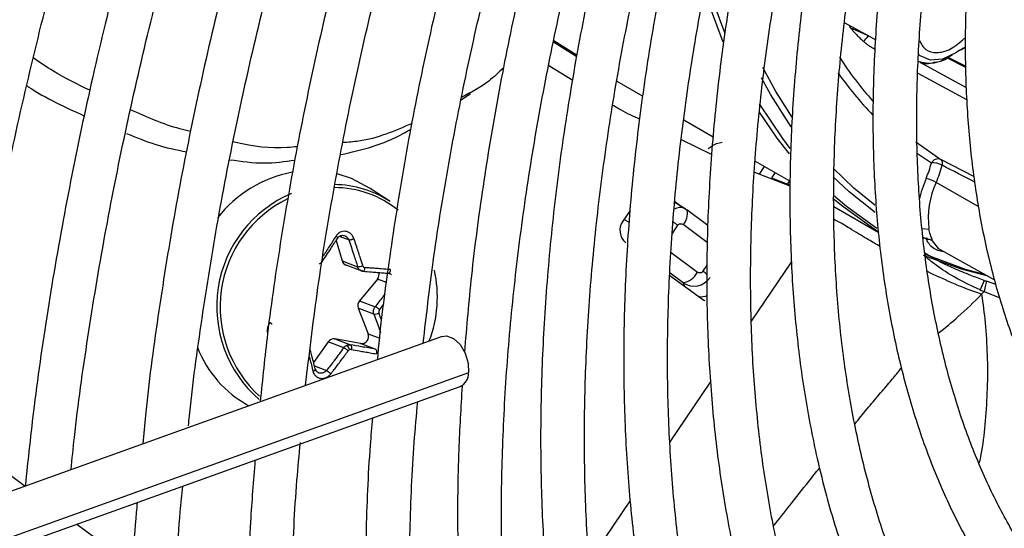
# Model space of a CAD drawing. Units: millimetres. Extents: x 5 to 414, y 3 to 291.
# Drawn here: x 220 to 222, y 59 to 60 of the extents above; entities that cross this region are included whole.
import ezdxf

# ---------------------------------------------------------------- set-up
doc = ezdxf.new("R2010")
doc.units = ezdxf.units.MM

msp = doc.modelspace()

# ---------------------------------------------------------------- linework, layer by layer
at = {"color": 7, "linetype": 'Continuous', "lineweight": 25}
for p, q in [((221.3323, 59.8171), (221.3719, 59.7951)), ((221.3625, 59.8002), (221.34, 59.8102)), ((220.9898, 59.7735), (220.9599, 59.7921)), ((220.9604, 59.7944), (220.9901, 59.7756)), ((221.4625, 59.7725), (221.4868, 59.7603)), ((221.4654, 59.7735), (221.4702, 59.7762)), ((220.9541, 59.7624), (220.9846, 59.7437)), ((221.0411, 59.7424), (221.0743, 59.7232)), ((220.8421, 59.7186), (220.8541, 59.7265)), ((221.1267, 59.693), (221.1643, 59.6713)), ((221.1234, 59.6678), (221.1614, 59.6491)), ((221.4233, 59.665), (221.455, 59.6425)), ((221.2179, 59.6404), (221.2625, 59.6146)), ((221.217, 59.6261), (221.2623, 59.6089)), ((221.2623, 59.6094), (221.2389, 59.6186)), ((220.7511, 59.5886), (220.7256, 59.6055)), ((221.1247, 59.5815), (221.1153, 59.5884)), ((221.0579, 59.577), (221.0487, 59.5634)), ((221.1284, 59.5793), (221.1152, 59.5873)), ((221.131, 59.5773), (221.1267, 59.58)), ((221.1574, 59.558), (221.1303, 59.578)), ((221.3184, 59.5823), (221.3757, 59.5492)), ((220.6821, 59.5387), (220.6898, 59.5129)), ((221.4505, 59.5294), (221.5238, 59.4887)), ((220.6898, 59.5129), (220.7097, 59.5054)), ((220.6946, 59.5076), (220.715, 59.4999)), ((220.735, 59.4895), (220.7121, 59.4618)), ((220.7494, 59.497), (220.7508, 59.4966)), ((221.1089, 59.4943), (221.1492, 59.4646)), ((221.5104, 59.4877), (221.5054, 59.4758)), ((221.5119, 59.4801), (221.5104, 59.4735)), ((221.5134, 59.4869), (221.5119, 59.4801)), ((221.5254, 59.4825), (221.5134, 59.4869)), ((221.1468, 59.467), (221.1461, 59.4669)), ((221.5104, 59.4735), (221.5304, 59.4658)), ((220.7105, 59.4523), (220.7231, 59.4197)), ((220.7304, 59.4448), (220.7105, 59.4523)), ((220.7121, 59.4618), (220.732, 59.4543)), ((220.8176, 59.4164), (219.6111, 58.983)), ((220.7135, 59.4072), (220.6806, 59.4131)), ((220.6806, 59.4131), (220.7005, 59.4056)), ((220.6722, 59.4094), (220.6534, 59.3829)), ((220.6921, 59.4019), (220.6722, 59.4094)), ((220.7323, 59.4001), (220.7135, 59.4072)), ((219.601, 58.9072), (220.8406, 59.3524))]:
    msp.add_line(p, q, dxfattribs=at)
at = {"color": 8, "linetype": 'Continuous', "lineweight": 25}
for p, q in [((221.3636, 59.7997), (221.3625, 59.8002)), ((221.4879, 59.734), (221.4289, 59.7663)), ((221.4868, 59.7615), (221.4637, 59.7731)), ((221.4259, 59.7528), (221.4886, 59.7186)), ((221.4238, 59.651), (221.4431, 59.6379)), ((221.4972, 59.6206), (221.455, 59.6425)), ((221.2234, 59.6237), (221.2299, 59.6334)), ((221.2432, 59.6257), (221.2387, 59.619)), ((221.2588, 59.6102), (221.262, 59.6149)), ((221.5036, 59.5819), (221.4492, 59.6131)), ((221.0504, 59.5659), (221.0566, 59.5625)), ((221.1187, 59.5583), (221.1116, 59.5478)), ((221.1566, 59.5365), (221.1259, 59.5591)), ((221.4312, 59.5542), (221.44, 59.5532)), ((220.6985, 59.5396), (220.6864, 59.5441)), ((221.4524, 59.5284), (221.4446, 59.5384)), ((221.1104, 59.5234), (221.144, 59.4986)), ((221.4338, 59.5219), (221.4876, 59.502)), ((221.1511, 59.4994), (221.1565, 59.5074)), ((221.2133, 59.4357), (221.2641, 59.511)), ((220.7465, 59.4852), (220.735, 59.4895)), ((221.1256, 59.4848), (221.1091, 59.497)), ((221.1256, 59.4848), (221.1275, 59.4806)), ((220.7376, 59.4504), (220.7432, 59.4574)), ((220.7231, 59.4197), (220.738, 59.4142)), ((220.6545, 59.3787), (220.6701, 59.3729)), ((220.8515, 59.3699), (219.6028, 58.9214)), ((221.109, 59.2815), (221.1607, 59.3579)), ((220.244, 59.2553), (220.2848, 59.2251)), ((221.0056, 59.1285), (221.0584, 59.2066)), ((220.3508, 59.1765), (220.4228, 59.1234))]:
    msp.add_line(p, q, dxfattribs=at)
at = {"color": 8, "linetype": 'Continuous', "lineweight": 25, "flags": 128}
for points in [[(221.1548, 59.8751), (221.1651, 59.8414), (221.1785, 59.8045)], [(221.34, 59.8102), (221.339, 59.8123), (221.3383, 59.8138)], [(221.2649, 59.6964), (221.2444, 59.7292), (221.2278, 59.7598)], [(221.2639, 59.6843), (221.2378, 59.7252), (221.226, 59.7466)], [(221.223, 59.7137), (221.2527, 59.669), (221.2623, 59.6566)], [(221.3706, 59.5839), (221.3439, 59.6058), (221.3176, 59.6311)], [(221.371, 59.5745), (221.3379, 59.6012), (221.3177, 59.6202)], [(221.3181, 59.597), (221.3345, 59.5829), (221.3731, 59.5548)]]:
    msp.add_lwpolyline(points, dxfattribs=at)
at = {"color": 7, "linetype": 'Continuous', "lineweight": 25, "flags": 128}
for points in [[(221.1769, 59.7924), (221.1581, 59.8425), (221.1518, 59.8624)], [(221.4742, 59.7787), (221.4573, 59.7706), (221.4417, 59.7692), (221.4289, 59.7747), (221.4262, 59.7773)], [(221.2616, 59.6497), (221.246, 59.6697), (221.2233, 59.7028)], [(220.7256, 59.6055), (220.702, 59.6181), (220.6834, 59.6242)], [(221.3746, 59.5501), (221.328, 59.5834), (221.3169, 59.5926)], [(221.1303, 59.578), (221.1309, 59.5774), (221.131, 59.5773)], [(221.5154, 59.4934), (221.4814, 59.5022), (221.433, 59.5197)], [(220.7165, 59.4997), (220.7169, 59.4996), (220.7174, 59.4998), (220.7178, 59.5002), (220.7182, 59.5007), (220.7186, 59.5014), (220.7189, 59.5023), (220.7191, 59.5032), (220.7192, 59.5042)], [(221.4876, 59.502), (221.4877, 59.5019), (221.5117, 59.4954)], [(221.1492, 59.4646), (221.1523, 59.4628), (221.1533, 59.4624)], [(220.8176, 59.4164), (220.8235, 59.4171), (220.8323, 59.4138), (220.8406, 59.406), (220.8471, 59.3949), (220.851, 59.3822), (220.8515, 59.3699)]]:
    msp.add_lwpolyline(points, dxfattribs=at)
at = {"color": 7, "linetype": 'Continuous', "lineweight": 25}
for centre, radius, start, end in [((221.2317, 59.913), 0.1727, 316.127, 319.2214), ((221.5336, 59.6897), 0.107, 116.0417, 123.7331), ((221.5208, 59.7017), 0.0901, 112.2257, 120.155), ((221.7164, 60.0259), 0.4655, 212.9187, 221.5914), ((221.4516, 59.6337), 0.00946, 68.6064, 153.8354), ((221.4503, 59.6375), 0.00695, 338.8354, 46.4672), ((220.6546, 59.4724), 0.1563, 100.523, 142.3946), ((221.3076, 59.6736), 0.1401, 336.7172, 345.2529), ((221.4452, 59.6142), 0.0238, 60.8766, 95.0251), ((221.3062, 59.6746), 0.1557, 336.7172, 345.2529), ((221.4252, 59.5712), 0.0483, 60.1658, 76.6566), ((221.5465, 59.5674), 0.1075, 154.8532, 187.3261), ((220.6794, 59.4809), 0.1294, 56.3399, 89.6014), ((220.6868, 59.4544), 0.1572, 113.1606, 229.1267), ((220.6876, 59.4539), 0.1537, 116.0565, 227.8619), ((221.0651, 59.5517), 0.0202, 144.3835, 231.1001), ((221.4388, 59.53), 0.0102, 54.9436, 100.09), ((220.6975, 59.515), 0.00798, 195.6147, 248.983), ((220.71, 59.5199), 0.0145, 268.614, 295.1702), ((220.6536, 59.4666), 0.158, 339.2148, 12.5573), ((220.7276, 59.4957), 0.00963, 320.4022, 14.0012), ((221.1218, 59.509), 0.0245, 278.8, 334.8243), ((220.7195, 59.4557), 0.00957, 140.2978, 200.3914), ((220.7246, 59.4375), 0.0184, 44.7394, 66.1442), ((220.7318, 59.4546), 0.00982, 261.9111, 301.4908), ((220.6793, 59.4046), 0.00856, 81.2082, 146.1706), ((220.7146, 59.4163), 0.00921, 263.4776, 21.8471), ((220.6379, 59.4534), 0.1424, 200.9434, 241.9081), ((220.6895, 59.3971), 0.0102, 13.0917, 51.1642), ((220.7011, 59.3956), 0.00421, 114.0742, 144.3939), ((220.8331, 59.3692), 0.0184, 294.2441, 2.1117)]:
    msp.add_arc(centre, radius, start, end, dxfattribs=at)
at = {"color": 8, "linetype": 'Continuous', "lineweight": 25}
for centre, radius, start, end in [((221.4408, 59.8081), 0.0425, 249.9723, 305.3537), ((221.6991, 60.0185), 0.4598, 215.2598, 223.9872), ((221.5755, 59.558), 0.1516, 156.6376, 167.5749), ((220.6807, 59.4795), 0.1269, 50.5482, 90.3966), ((221.1095, 59.5736), 0.0218, 318.4665, 9.6554), ((221.0083, 59.4083), 0.1863, 53.6327, 55.8027), ((221.0876, 59.4124), 0.1078, 50.1616, 53.8492)]:
    msp.add_arc(centre, radius, start, end, dxfattribs=at)
for centre, major_axis, ratio, start_param, end_param in [((221.4124, 59.6575), (1.4286, -0.7376), 0.00022, 1.51069, 1.539854), ((221.1157, 59.5577), (0.0124, 0.0217), 0.67059, 0.095337, 0.773713)]:
    msp.add_ellipse(centre, major_axis=major_axis, ratio=ratio, start_param=start_param, end_param=end_param, dxfattribs=at)
at = {"color": 7, "linetype": 'Continuous', "lineweight": 25}
for centre, major_axis, ratio, start_param, end_param in [((221.1157, 59.5577), (0.0124, 0.0217), 0.67059, 6.164451, 6.378522), ((220.7197, 59.5082), (0.00084, 0.00396), 0.90026, 2.124852, 3.255989), ((221.1393, 59.5055), (0.0233, -0.0096), 0.985823, 4.520208, 6.081504), ((221.1448, 59.4934), (-0.0184, 0.0207), 0.892106, 2.403512, 2.834306), ((220.7403, 59.4479), (0.00133, 0.00379), 0.891586, 1.194349, 2.325486), ((220.7005, 59.3958), (0.00174, 0.00363), 0.897929, 0.240466, 0.80629)]:
    msp.add_ellipse(centre, major_axis=major_axis, ratio=ratio, start_param=start_param, end_param=end_param, dxfattribs=at)
for points, knots in [([(220.2973, 60.767), (220.2792, 60.7248), (220.2403, 60.6339), (220.1852, 60.4937), (220.1311, 60.3468), (220.081, 60.1998), (220.035, 60.0529), (219.9932, 59.9064), (219.9555, 59.7605), (219.9221, 59.6154), (219.8929, 59.4713), (219.8683, 59.3286), (219.8483, 59.1923), (219.8388, 59.1046), (219.8344, 59.0632)], [0, 0, 0, 0, 0.073797, 0.158822, 0.243849, 0.32888, 0.413916, 0.498956, 0.584002, 0.669053, 0.75411, 0.839174, 0.924244, 1, 1, 1, 1]), ([(219.8931, 59.0843), (219.894, 59.0943), (219.8994, 59.1499), (219.9136, 59.253), (219.9357, 59.3936), (219.9626, 59.5357), (219.9937, 59.679), (220.029, 59.8233), (220.0686, 59.9683), (220.1123, 60.1139), (220.1601, 60.2597), (220.2118, 60.4056), (220.2678, 60.5513), (220.3138, 60.6652), (220.3425, 60.7303), (220.3499, 60.7472)], [0, 0, 0, 0, 0.018824, 0.10524, 0.191662, 0.278089, 0.364523, 0.450962, 0.537407, 0.623857, 0.710312, 0.796772, 0.883235, 0.969703, 1, 1, 1, 1]), ([(220.4193, 60.7255), (220.4031, 60.6878), (220.3667, 60.6026), (220.3146, 60.4692), (220.2621, 60.3259), (220.2137, 60.1825), (220.1694, 60.0393), (220.1292, 59.8965), (220.0932, 59.7543), (220.0615, 59.613), (220.034, 59.4727), (220.0111, 59.3339), (219.9946, 59.2152), (219.9874, 59.1437), (219.9848, 59.1173)], [0, 0, 0, 0, 0.069903, 0.157738, 0.245578, 0.333422, 0.42127, 0.509125, 0.596985, 0.684851, 0.772724, 0.860604, 0.948492, 1, 1, 1, 1]), ([(220.043, 59.1382), (220.0475, 59.1774), (220.0571, 59.2615), (220.0771, 59.3926), (220.1019, 59.5307), (220.1312, 59.6702), (220.1647, 59.8106), (220.2025, 59.9519), (220.2443, 60.0937), (220.2903, 60.2358), (220.3403, 60.3781), (220.3944, 60.5202), (220.4388, 60.6305), (220.4663, 60.6931), (220.4731, 60.7087)], [0, 0, 0, 0, 0.077998, 0.167203, 0.256414, 0.345632, 0.434857, 0.524087, 0.613324, 0.702566, 0.791814, 0.881066, 0.970322, 1, 1, 1, 1]), ([(220.5414, 60.6845), (220.5262, 60.6487), (220.4914, 60.5666), (220.4414, 60.4377), (220.3908, 60.2981), (220.3443, 60.1584), (220.3019, 60.019), (220.2636, 59.88), (220.2296, 59.7417), (220.1998, 59.6043), (220.1743, 59.468), (220.1536, 59.3333), (220.1404, 59.2343), (220.1356, 59.1808), (220.1348, 59.1711)], [0, 0, 0, 0, 0.070412, 0.161329, 0.25225, 0.343175, 0.434106, 0.525044, 0.615988, 0.706939, 0.797898, 0.888865, 0.979841, 1, 1, 1, 1]), ([(220.1934, 59.1922), (220.1961, 59.2172), (220.2033, 59.2858), (220.22, 59.3998), (220.2431, 59.5339), (220.2707, 59.6695), (220.3026, 59.806), (220.3387, 59.9435), (220.3789, 60.0815), (220.4233, 60.2198), (220.4716, 60.3583), (220.5241, 60.4967), (220.5658, 60.6007), (220.5911, 60.6584), (220.5963, 60.6702)], [0, 0, 0, 0, 0.05304, 0.145309, 0.237585, 0.329868, 0.422158, 0.514456, 0.60676, 0.699071, 0.791387, 0.883709, 0.976035, 1, 1, 1, 1]), ([(220.6652, 60.6473), (220.6494, 60.6098), (220.6147, 60.5273), (220.5656, 60.3992), (220.5172, 60.2634), (220.4729, 60.1276), (220.4327, 59.9921), (220.3966, 59.8571), (220.3648, 59.7228), (220.3373, 59.5895), (220.3143, 59.4575), (220.2965, 59.3358), (220.2884, 59.259), (220.2848, 59.225)], [0, 0, 0, 0, 0.078373, 0.17246, 0.266552, 0.36065, 0.454755, 0.548866, 0.642985, 0.737113, 0.831249, 0.925395, 1, 1, 1, 1]), ([(220.3435, 59.2461), (220.3448, 59.2597), (220.3503, 59.3155), (220.3645, 59.4153), (220.386, 59.5454), (220.4122, 59.6769), (220.4425, 59.8095), (220.4772, 59.943), (220.516, 60.0772), (220.5589, 60.2117), (220.6057, 60.3463), (220.6568, 60.4808), (220.6949, 60.576), (220.7169, 60.6262), (220.7194, 60.6318)], [0, 0, 0, 0, 0.030838, 0.126505, 0.22218, 0.317863, 0.413555, 0.509255, 0.604962, 0.700676, 0.796397, 0.892124, 0.987856, 1, 1, 1, 1]), ([(220.7891, 60.6109), (220.7718, 60.5691), (220.7363, 60.4836), (220.6875, 60.3538), (220.6415, 60.2219), (220.5997, 60.0901), (220.562, 59.9586), (220.5285, 59.8277), (220.4993, 59.6977), (220.4743, 59.5687), (220.454, 59.4412), (220.441, 59.3446), (220.4361, 59.2911), (220.435, 59.279)], [0, 0, 0, 0, 0.09313, 0.190684, 0.288244, 0.385811, 0.483386, 0.580968, 0.67856, 0.776162, 0.873773, 0.971395, 1, 1, 1, 1]), ([(220.4935, 59.3021), (220.4939, 59.3063), (220.4982, 59.3514), (220.5104, 59.439), (220.5305, 59.565), (220.5554, 59.6925), (220.5845, 59.8211), (220.6179, 59.9507), (220.6554, 60.0808), (220.697, 60.2114), (220.7428, 60.342), (220.7912, 60.4703), (220.8264, 60.5547), (220.8436, 60.5958)], [0, 0, 0, 0, 0.01027, 0.109724, 0.209188, 0.308661, 0.408143, 0.507634, 0.607134, 0.706643, 0.806158, 0.905681, 1, 1, 1, 1]), ([(220.9122, 60.5716), (220.9101, 60.5666), (220.8896, 60.5194), (220.8544, 60.4293), (220.8071, 60.3016), (220.7641, 60.1737), (220.7251, 60.046), (220.6902, 59.9188), (220.6596, 59.7923), (220.6333, 59.6667), (220.6115, 59.5424), (220.5951, 59.4309), (220.5881, 59.3618), (220.5851, 59.3329)], [0, 0, 0, 0, 0.011923, 0.113576, 0.215235, 0.316901, 0.418575, 0.520258, 0.621951, 0.723654, 0.825369, 0.927096, 1, 1, 1, 1]), ([(220.6432, 59.3538), (220.6478, 59.3928), (220.6572, 59.4718), (220.6767, 59.5929), (220.7004, 59.7163), (220.7285, 59.8409), (220.7608, 59.9663), (220.7973, 60.0924), (220.8379, 60.2189), (220.8826, 60.3454), (220.9252, 60.4575), (220.9545, 60.5271), (220.9661, 60.5547)], [0, 0, 0, 0, 0.101254, 0.205016, 0.30879, 0.412574, 0.516368, 0.620173, 0.723987, 0.827809, 0.931639, 1, 1, 1, 1]), ([(221.0358, 60.533), (221.0296, 60.5185), (221.0061, 60.4631), (220.9692, 60.3662), (220.9251, 60.2426), (220.8852, 60.1189), (220.8494, 59.9956), (220.8178, 59.8729), (220.7905, 59.751), (220.7674, 59.6301), (220.7492, 59.5108), (220.7385, 59.4296), (220.7351, 59.3889), (220.7349, 59.3867)], [0, 0, 0, 0, 0.037516, 0.14376, 0.250012, 0.356273, 0.462543, 0.568824, 0.675117, 0.781423, 0.887743, 0.994076, 1, 1, 1, 1]), ([(220.7935, 59.4078), (220.7975, 59.4422), (220.8059, 59.5153), (220.8242, 59.629), (220.8471, 59.7483), (220.8745, 59.8687), (220.906, 59.99), (220.9417, 60.112), (220.9814, 60.2342), (221.0254, 60.3565), (221.0614, 60.4506), (221.0841, 60.5037), (221.0894, 60.5162)], [0, 0, 0, 0, 0.0969805, 0.2056162, 0.3142642, 0.4229246, 0.5315972, 0.6402812, 0.748976, 0.8576804, 0.9663932, 1, 1, 1, 1]), ([(221.1227, 60.5058), (221.1129, 60.4821), (221.0869, 60.4189), (221.0489, 60.3156), (221.0084, 60.1963), (220.9721, 60.0771), (220.94, 59.9584), (220.9121, 59.8404), (220.8885, 59.7235), (220.8693, 59.6078), (220.8548, 59.4985), (220.8489, 59.4287), (220.8462, 59.3963)], [0, 0, 0, 0, 0.0631054, 0.1686936, 0.2742905, 0.3798976, 0.4855163, 0.5911478, 0.6967932, 0.8024534, 0.908129, 1, 1, 1, 1]), ([(221.2415, 58.1356), (221.2349, 58.1421), (221.2105, 58.1662), (221.1719, 58.2133), (221.1258, 58.2766), (221.0839, 58.345), (221.0459, 58.4179), (221.0119, 58.4952), (220.9821, 58.5768), (220.9564, 58.6624), (220.9351, 58.7518), (220.918, 58.8449), (220.9053, 58.9414), (220.897, 59.041), (220.8931, 59.1437), (220.8936, 59.2491), (220.8985, 59.3569), (220.9079, 59.4669), (220.9217, 59.5789), (220.9398, 59.6926), (220.9623, 59.8077), (220.9891, 59.9239), (221.0201, 60.041), (221.0552, 60.1586), (221.0945, 60.2765), (221.1348, 60.3875), (221.1638, 60.4588), (221.1769, 60.4909)], [0, 0, 0, 0, 0.015238, 0.056889, 0.098479, 0.140005, 0.181471, 0.222883, 0.264252, 0.305584, 0.34689, 0.388177, 0.429452, 0.470719, 0.511983, 0.553247, 0.594512, 0.63578, 0.677052, 0.718329, 0.759611, 0.800899, 0.842192, 0.883489, 0.924791, 0.966097, 1, 1, 1, 1]), ([(221.1971, 60.4844), (221.1834, 60.4497), (221.1547, 60.3768), (221.1158, 60.2654), (221.0793, 60.1506), (221.0471, 60.0362), (221.0191, 59.9224), (220.9953, 59.8096), (220.976, 59.698), (220.961, 59.5878), (220.9505, 59.4794), (220.9445, 59.3731), (220.9429, 59.269), (220.9459, 59.1675), (220.9534, 59.0689), (220.9655, 58.9733), (220.9819, 58.881), (221.0029, 58.7923), (221.0282, 58.7074), (221.0579, 58.6265), (221.0918, 58.5498), (221.1299, 58.4776), (221.172, 58.41), (221.2181, 58.3473), (221.2681, 58.2895), (221.3216, 58.2368), (221.3787, 58.1894), (221.4392, 58.1475), (221.5013, 58.1113), (221.5447, 58.092), (221.5657, 58.0827)], [0, 0, 0, 0, 0.032735, 0.06871, 0.10469, 0.140673, 0.176662, 0.212656, 0.248655, 0.28466, 0.320671, 0.356688, 0.39271, 0.428737, 0.464767, 0.500797, 0.536824, 0.572843, 0.608848, 0.644833, 0.68079, 0.71671, 0.752585, 0.788407, 0.824173, 0.859883, 0.89554, 0.931156, 0.966745, 1, 1, 1, 1]), ([(221.3007, 58.3393), (221.2936, 58.3469), (221.2698, 58.3721), (221.2333, 58.4205), (221.1911, 58.4839), (221.1531, 58.5523), (221.1191, 58.6251), (221.0892, 58.7022), (221.0634, 58.7834), (221.0419, 58.8685), (221.0247, 58.9572), (221.0119, 59.0494), (221.0034, 59.1449), (220.9993, 59.2433), (220.9996, 59.3445), (221.0044, 59.4482), (221.0136, 59.554), (221.0272, 59.6618), (221.0451, 59.7713), (221.0674, 59.8821), (221.094, 59.994), (221.1248, 60.1067), (221.1596, 60.2199), (221.1988, 60.3333), (221.2304, 60.4186), (221.2501, 60.4658), (221.2541, 60.4754)], [0, 0, 0, 0, 0.0189806, 0.0633929, 0.107729, 0.1519905, 0.1961841, 0.2403203, 0.2844104, 0.3284655, 0.3724957, 0.4165094, 0.4605135, 0.5045132, 0.548512, 0.5925122, 0.6365162, 0.6805252, 0.7245401, 0.7685612, 0.8125886, 0.8566221, 0.9006612, 0.9447055, 0.9887544, 1, 1, 1, 1]), ([(221.2759, 60.4719), (221.2702, 60.4577), (221.2497, 60.4069), (221.2184, 60.3191), (221.1823, 60.209), (221.1505, 60.0991), (221.1229, 59.9899), (221.0996, 59.8815), (221.0806, 59.7743), (221.0661, 59.6685), (221.0559, 59.5645), (221.0503, 59.4625), (221.0492, 59.3629), (221.0526, 59.2658), (221.0605, 59.1716), (221.0729, 59.0805), (221.0898, 58.9927), (221.1112, 58.9086), (221.1369, 58.8284), (221.1669, 58.7522), (221.2012, 58.6804), (221.2396, 58.613), (221.2821, 58.5505), (221.3284, 58.4928), (221.3784, 58.4402), (221.432, 58.3928), (221.489, 58.3507), (221.5495, 58.3145), (221.5926, 58.2918), (221.6162, 58.2828), (221.6178, 58.2822)], [0, 0, 0, 0, 0.0147314, 0.0525938, 0.0904603, 0.1283318, 0.1662088, 0.204092, 0.2419818, 0.2798786, 0.3177826, 0.3556935, 0.3936109, 0.4315336, 0.4694597, 0.5073856, 0.5453066, 0.5832167, 0.6211085, 0.658973, 0.6968, 0.7345789, 0.7723, 0.8099559, 0.8475437, 0.8850666, 0.9225347, 0.9599648, 0.9973785, 1, 1, 1, 1]), ([(221.3816, 58.5189), (221.3666, 58.5362), (221.3362, 58.5712), (221.2952, 58.6302), (221.2574, 58.694), (221.2237, 58.7625), (221.194, 58.8352), (221.1685, 58.9121), (221.1472, 58.993), (221.1302, 59.0775), (221.1176, 59.1656), (221.1093, 59.2569), (221.1054, 59.3512), (221.1059, 59.4482), (221.1109, 59.5477), (221.1202, 59.6494), (221.134, 59.7529), (221.1521, 59.8581), (221.1746, 59.9646), (221.2013, 60.0721), (221.2321, 60.1803), (221.2672, 60.2888), (221.3006, 60.3832), (221.3239, 60.4411), (221.3326, 60.4629)], [0, 0, 0, 0, 0.045515, 0.092181, 0.138756, 0.185247, 0.231664, 0.278023, 0.324337, 0.37062, 0.416881, 0.46313, 0.509374, 0.555617, 0.601861, 0.64811, 0.694365, 0.740627, 0.786896, 0.833173, 0.879457, 0.925748, 0.972045, 1, 1, 1, 1]), ([(221.3542, 60.4595), (221.3413, 60.4255), (221.3152, 60.3564), (221.2809, 60.2521), (221.25, 60.1471), (221.2234, 60.0426), (221.2011, 59.939), (221.1831, 59.8366), (221.1695, 59.7357), (221.1604, 59.6365), (221.1558, 59.5394), (221.1557, 59.4446), (221.1602, 59.3525), (221.1691, 59.2633), (221.1826, 59.1774), (221.2005, 59.0948), (221.2229, 59.016), (221.2496, 58.9412), (221.2806, 58.8706), (221.3158, 58.8045), (221.3551, 58.743), (221.3982, 58.6864), (221.4452, 58.6347), (221.4958, 58.5884), (221.5498, 58.5471), (221.6073, 58.512), (221.6475, 58.4902), (221.6693, 58.4818), (221.6699, 58.4816)], [0, 0, 0, 0, 0.038912, 0.078992, 0.119078, 0.159171, 0.199271, 0.239379, 0.279496, 0.319622, 0.359756, 0.399897, 0.440045, 0.480196, 0.520345, 0.560486, 0.60061, 0.640708, 0.680766, 0.720771, 0.760712, 0.800576, 0.840358, 0.88006, 0.919692, 0.959274, 0.998832, 1, 1, 1, 1]), ([(221.464, 58.6987), (221.4549, 58.7087), (221.4306, 58.735), (221.3955, 58.7833), (221.3583, 58.8428), (221.3253, 58.9071), (221.2963, 58.9757), (221.2714, 59.0486), (221.2508, 59.1253), (221.2344, 59.2058), (221.2223, 59.2898), (221.2146, 59.3771), (221.2114, 59.4673), (221.2125, 59.5602), (221.218, 59.6555), (221.228, 59.753), (221.2423, 59.8523), (221.261, 59.9531), (221.284, 60.0551), (221.3112, 60.158), (221.3426, 60.2615), (221.3756, 60.3591), (221.4, 60.422), (221.411, 60.4505)], [0, 0, 0, 0, 0.0300926, 0.0794447, 0.1286851, 0.1778191, 0.2268605, 0.2758269, 0.3247366, 0.3736061, 0.4224495, 0.471278, 0.5201, 0.568921, 0.6177445, 0.6665739, 0.7154111, 0.764257, 0.8131119, 0.8619757, 0.9108479, 0.9597276, 1, 1, 1, 1]), ([(221.4333, 60.4469), (221.4249, 60.4246), (221.4038, 60.369), (221.3746, 60.2799), (221.3454, 60.18), (221.3204, 60.0807), (221.2998, 59.9823), (221.2835, 59.885), (221.2717, 59.7894), (221.2643, 59.6955), (221.2614, 59.6039), (221.2631, 59.5147), (221.2693, 59.4282), (221.28, 59.3448), (221.2952, 59.2648), (221.3149, 59.1883), (221.3389, 59.1158), (221.3673, 59.0473), (221.3999, 58.9833), (221.4366, 58.9239), (221.4773, 58.8693), (221.5218, 58.8197), (221.5699, 58.7753), (221.6215, 58.7364), (221.6721, 58.7047), (221.7068, 58.6887), (221.7221, 58.6816)], [0, 0, 0, 0, 0.028567, 0.071299, 0.114037, 0.156784, 0.19954, 0.242306, 0.285083, 0.327871, 0.370669, 0.413476, 0.45629, 0.499105, 0.541914, 0.584707, 0.627473, 0.670195, 0.712858, 0.755443, 0.797937, 0.84033, 0.882623, 0.92483, 0.966975, 1, 1, 1, 1]), ([(221.561, 58.8622), (221.5511, 58.8722), (221.5267, 58.8973), (221.4917, 58.9431), (221.4557, 58.9986), (221.4237, 59.059), (221.3958, 59.1237), (221.3721, 59.1926), (221.3525, 59.2654), (221.3372, 59.342), (221.3262, 59.4221), (221.3196, 59.5054), (221.3174, 59.5916), (221.3196, 59.6804), (221.3262, 59.7716), (221.3372, 59.8648), (221.3526, 59.9598), (221.3723, 60.0561), (221.3962, 60.1534), (221.4244, 60.2515), (221.4552, 60.3465), (221.4786, 60.4086), (221.4896, 60.438)], [0, 0, 0, 0, 0.034648, 0.086262, 0.13774, 0.189085, 0.240314, 0.291449, 0.342513, 0.393529, 0.444513, 0.49548, 0.546441, 0.597401, 0.648365, 0.699337, 0.75032, 0.801312, 0.852316, 0.903331, 0.954355, 1, 1, 1, 1]), ([(221.5124, 60.4343), (221.5065, 60.4186), (221.4888, 60.3713), (221.4636, 60.2923), (221.4368, 60.1979), (221.4143, 60.1041), (221.3961, 60.0113), (221.3824, 59.9199), (221.3731, 59.8301), (221.3682, 59.7423), (221.368, 59.6568), (221.3722, 59.5739), (221.381, 59.494), (221.3943, 59.4173), (221.4121, 59.3442), (221.4343, 59.2748), (221.4609, 59.2096), (221.4917, 59.1488), (221.5266, 59.0926), (221.5654, 59.0413), (221.6081, 58.995), (221.6543, 58.9538), (221.7041, 58.9184), (221.7442, 58.8943), (221.7686, 58.8838), (221.7743, 58.8814)], [0, 0, 0, 0, 0.022971, 0.068945, 0.114928, 0.160921, 0.206927, 0.252946, 0.298979, 0.345026, 0.391085, 0.437154, 0.483229, 0.529299, 0.575353, 0.621375, 0.667345, 0.713242, 0.759041, 0.804724, 0.850279, 0.89571, 0.941036, 0.986294, 1, 1, 1, 1]), ([(221.6385, 59.0464), (221.633, 59.0518), (221.6134, 59.071), (221.5836, 59.1094), (221.5492, 59.1612), (221.5189, 59.2179), (221.4926, 59.2789), (221.4704, 59.3441), (221.4525, 59.4133), (221.4388, 59.4861), (221.4294, 59.5624), (221.4244, 59.6418), (221.4238, 59.7241), (221.4277, 59.8089), (221.4359, 59.8959), (221.4485, 59.9848), (221.4654, 60.0752), (221.4866, 60.1668), (221.5121, 60.2592), (221.5392, 60.3456), (221.5597, 60.401), (221.5687, 60.4254)], [0, 0, 0, 0, 0.021935, 0.077574, 0.13304, 0.188333, 0.243476, 0.298498, 0.353432, 0.408305, 0.463142, 0.517961, 0.572774, 0.627588, 0.68241, 0.737243, 0.792089, 0.84695, 0.901824, 0.95671, 1, 1, 1, 1]), ([(221.6055, 60.4203), (221.5997, 60.4041), (221.5831, 60.3583), (221.5602, 60.2828), (221.5367, 60.1943), (221.5176, 60.1066), (221.5029, 60.02), (221.4926, 59.935), (221.4869, 59.8519), (221.4856, 59.771), (221.4889, 59.6926), (221.4968, 59.6171), (221.5091, 59.5449), (221.526, 59.4761), (221.5473, 59.4112), (221.573, 59.3505), (221.6029, 59.2942), (221.6369, 59.2426), (221.6748, 59.1959), (221.7164, 59.1543), (221.7617, 59.1182), (221.8012, 59.092), (221.8267, 59.08), (221.8349, 59.0761)], [0, 0, 0, 0, 0.02737, 0.077444, 0.127531, 0.177633, 0.227753, 0.27789, 0.328045, 0.378218, 0.428406, 0.478602, 0.528794, 0.578965, 0.629094, 0.679153, 0.72911, 0.778934, 0.8286, 0.878099, 0.927443, 0.97667, 1, 1, 1, 1]), ([(221.34, 59.8102), (221.3416, 59.8083), (221.3443, 59.8053), (221.3483, 59.8009), (221.3521, 59.7971), (221.3548, 59.7946), (221.3562, 59.7934)], [0, 0, 0, 0, 0.324324, 0.541495, 0.76679, 1, 1, 1, 1]), ([(221.3716, 59.7824), (221.3699, 59.7835), (221.367, 59.7851), (221.3628, 59.788), (221.3594, 59.7906), (221.3573, 59.7924), (221.3562, 59.7934)], [0, 0, 0, 0, 0.349242, 0.572749, 0.789541, 1, 1, 1, 1]), ([(220.3674, 59.7309), (220.3518, 59.7384), (220.3275, 59.75), (220.3038, 59.7663), (220.2953, 59.7721)], [0, 0, 0, 0, 0.642585, 1, 1, 1, 1]), ([(221.4289, 59.7663), (221.4316, 59.7655), (221.4373, 59.764), (221.4435, 59.7657), (221.4467, 59.7666)], [0, 0, 0, 0, 0.475558, 1, 1, 1, 1]), ([(221.4467, 59.7666), (221.4488, 59.7668), (221.4552, 59.7677), (221.4617, 59.7716), (221.466, 59.7743)], [0, 0, 0, 0, 0.321233, 1, 1, 1, 1]), ([(220.8964, 59.7595), (220.8901, 59.7536), (220.873, 59.7376), (220.8545, 59.728), (220.8428, 59.722)], [0, 0, 0, 0, 0.369957, 1, 1, 1, 1]), ([(220.287, 59.7366), (220.2876, 59.7362), (220.3114, 59.7204), (220.3357, 59.7094), (220.3594, 59.6986)], [0, 0, 0, 0, 0.025116, 1, 1, 1, 1]), ([(220.4962, 59.6782), (220.4916, 59.6793), (220.4659, 59.6852), (220.4404, 59.6965), (220.4195, 59.7058)], [0, 0, 0, 0, 0.178505, 1, 1, 1, 1]), ([(221.0361, 59.712), (221.0392, 59.71), (221.0501, 59.7031), (221.0619, 59.6978), (221.0703, 59.694)], [0, 0, 0, 0, 0.287139, 1, 1, 1, 1]), ([(220.6881, 59.6486), (220.7152, 59.6548), (220.7459, 59.6618), (220.7746, 59.6795), (220.778, 59.6816)], [0, 0, 0, 0, 0.883424, 1, 1, 1, 1]), ([(220.7793, 59.6884), (220.7569, 59.6788), (220.7281, 59.6663), (220.6978, 59.6644), (220.691, 59.6639)], [0, 0, 0, 0, 0.77593, 1, 1, 1, 1]), ([(220.4143, 59.6758), (220.4268, 59.6706), (220.4523, 59.66), (220.478, 59.6547), (220.4912, 59.6521)], [0, 0, 0, 0, 0.487006, 1, 1, 1, 1]), ([(220.6326, 59.6587), (220.6284, 59.6583), (220.6026, 59.6556), (220.575, 59.6589), (220.5518, 59.6646), (220.5507, 59.6649)], [0, 0, 0, 0, 0.155404, 0.960581, 1, 1, 1, 1]), ([(220.5463, 59.6421), (220.561, 59.64), (220.5891, 59.636), (220.6166, 59.6398), (220.6296, 59.6417)], [0, 0, 0, 0, 0.525543, 1, 1, 1, 1]), ([(220.705, 59.5414), (220.705, 59.5414), (220.705, 59.5414), (220.705, 59.5414), (220.7049, 59.5414), (220.7049, 59.5415), (220.7048, 59.5418), (220.7043, 59.543), (220.7032, 59.5452), (220.7008, 59.5478), (220.6977, 59.5498), (220.6943, 59.5507), (220.6908, 59.5507), (220.6874, 59.5496), (220.6843, 59.5475), (220.6828, 59.5455), (220.6821, 59.5445)], [0, 0, 0, 0, 0.0000226, 0.0001845, 0.0006199, 0.0022432, 0.0085003, 0.0330528, 0.1300672, 0.254274, 0.3839266, 0.5009397, 0.6218188, 0.7475091, 0.8742007, 1, 1, 1, 1]), ([(221.1187, 59.5583), (221.119, 59.5587), (221.1196, 59.5594), (221.121, 59.5601), (221.1226, 59.5603), (221.1243, 59.5601), (221.1253, 59.5594), (221.1259, 59.5591)], [0, 0, 0, 0, 0.173051, 0.3508101, 0.5359521, 0.7643727, 1, 1, 1, 1]), ([(221.4446, 59.5384), (221.4436, 59.5409), (221.4418, 59.5453), (221.4405, 59.5511), (221.4399, 59.5537)], [0, 0, 0, 0, 0.563948, 1, 1, 1, 1]), ([(220.6642, 59.5116), (220.668, 59.5172), (220.6747, 59.5271), (220.6811, 59.5371), (220.6839, 59.5415)], [0, 0, 0, 0, 0.560156, 1, 1, 1, 1]), ([(220.6839, 59.5415), (220.6841, 59.5415), (220.6845, 59.5416), (220.6845, 59.5419), (220.6844, 59.5423), (220.684, 59.5428), (220.6833, 59.5435), (220.6826, 59.5441), (220.6821, 59.5445)], [0, 0, 0, 0, 0.238104, 0.367489, 0.5, 0.632511, 0.761896, 1, 1, 1, 1]), ([(220.6839, 59.5415), (220.6844, 59.5422), (220.6853, 59.5435), (220.6872, 59.5448), (220.6893, 59.5455), (220.6916, 59.5455), (220.6938, 59.5449), (220.6951, 59.544), (220.6957, 59.5435)], [0, 0, 0, 0, 0.1785396, 0.3345027, 0.5040345, 0.6672506, 0.8305333, 1, 1, 1, 1]), ([(220.6985, 59.5396), (220.6987, 59.5396), (220.6992, 59.5396), (220.7002, 59.5398), (220.7011, 59.54), (220.7021, 59.5403), (220.7031, 59.5407), (220.7041, 59.541), (220.7047, 59.5413), (220.705, 59.5414)], [0, 0, 0, 0, 0.234141, 0.362257, 0.494205, 0.626926, 0.75725, 0.882336, 1, 1, 1, 1]), ([(220.6985, 59.5396), (220.7006, 59.5332), (220.7045, 59.5218), (220.7081, 59.5104), (220.7097, 59.5054)], [0, 0, 0, 0, 0.559817, 1, 1, 1, 1]), ([(220.7162, 59.5068), (220.7151, 59.5103), (220.7132, 59.5163), (220.7104, 59.525), (220.7078, 59.533), (220.7059, 59.5385), (220.705, 59.5414)], [0, 0, 0, 0, 0.307839, 0.521231, 0.75111, 1, 1, 1, 1]), ([(221.437, 59.5401), (221.437, 59.5402), (221.4369, 59.5404), (221.4369, 59.5408), (221.437, 59.5413), (221.4373, 59.5417), (221.4375, 59.5419)], [0, 0, 0, 0, 0.249768, 0.398886, 0.722154, 1, 1, 1, 1]), ([(221.5104, 59.4877), (221.5046, 59.4899), (221.4904, 59.4953), (221.4673, 59.505), (221.4491, 59.5138), (221.4376, 59.5209), (221.4346, 59.5228)], [0, 0, 0, 0, 0.175636, 0.430742, 0.85317, 1, 1, 1, 1]), ([(221.5054, 59.4758), (221.4954, 59.4804), (221.4736, 59.4905), (221.4506, 59.5058), (221.4395, 59.5147), (221.4357, 59.5177)], [0, 0, 0, 0, 0.355228, 0.778378, 1, 1, 1, 1]), ([(220.6642, 59.5116), (220.6637, 59.5109), (220.6626, 59.5096), (220.6612, 59.5088), (220.6605, 59.5085)], [0, 0, 0, 0, 0.506755, 1, 1, 1, 1]), ([(220.7165, 59.4997), (220.7157, 59.4998), (220.7142, 59.5001), (220.7129, 59.501), (220.7123, 59.5014)], [0, 0, 0, 0, 0.500026, 1, 1, 1, 1]), ([(220.7133, 59.5007), (220.7139, 59.5004), (220.7151, 59.4998), (220.7163, 59.4997), (220.717, 59.4996)], [0, 0, 0, 0, 0.499517, 1, 1, 1, 1]), ([(220.7165, 59.4997), (220.7202, 59.4994), (220.7263, 59.4988), (220.7348, 59.4981), (220.7418, 59.4976), (220.7464, 59.4972), (220.7488, 59.497)], [0, 0, 0, 0, 0.3401586, 0.5601613, 0.7801045, 1, 1, 1, 1]), ([(220.7519, 59.5017), (220.7478, 59.502), (220.7414, 59.5025), (220.7326, 59.5032), (220.7258, 59.5037), (220.7214, 59.504), (220.7192, 59.5042)], [0, 0, 0, 0, 0.379654, 0.600299, 0.806114, 1, 1, 1, 1]), ([(220.7488, 59.497), (220.7491, 59.497), (220.7496, 59.497), (220.7503, 59.4975), (220.7508, 59.4981), (220.7512, 59.4989), (220.7517, 59.5), (220.7518, 59.501), (220.7519, 59.5017)], [0, 0, 0, 0, 0.238104, 0.367489, 0.5, 0.632511, 0.761896, 1, 1, 1, 1]), ([(220.7488, 59.497), (220.7495, 59.4969), (220.7508, 59.4967), (220.7522, 59.4959), (220.7527, 59.4953), (220.7528, 59.4952)], [0, 0, 0, 0, 0.494296, 0.926106, 1, 1, 1, 1]), ([(221.1511, 59.4994), (221.1508, 59.499), (221.1502, 59.4983), (221.1488, 59.4976), (221.1473, 59.4974), (221.1455, 59.4976), (221.1445, 59.4983), (221.144, 59.4986)], [0, 0, 0, 0, 0.173051, 0.35081, 0.535952, 0.764373, 1, 1, 1, 1]), ([(221.5104, 59.4877), (221.5109, 59.4875), (221.512, 59.4872), (221.513, 59.487), (221.5134, 59.4869)], [0, 0, 0, 0, 0.554759, 1, 1, 1, 1]), ([(221.5054, 59.4758), (221.5063, 59.4754), (221.508, 59.4746), (221.5097, 59.4738), (221.5104, 59.4735)], [0, 0, 0, 0, 0.559983, 1, 1, 1, 1]), ([(221.5072, 59.4701), (221.5078, 59.4707), (221.5088, 59.4718), (221.5099, 59.4729), (221.5104, 59.4735)], [0, 0, 0, 0, 0.500192, 1, 1, 1, 1]), ([(220.7304, 59.4448), (220.7302, 59.4456), (220.7297, 59.4472), (220.7299, 59.4497), (220.7306, 59.4522), (220.7315, 59.4536), (220.732, 59.4543)], [0, 0, 0, 0, 0.250012, 0.499999, 0.749987, 1, 1, 1, 1]), ([(220.6555, 59.3748), (220.654, 59.381), (220.6519, 59.3892), (220.6496, 59.3975), (220.649, 59.3996)], [0, 0, 0, 0, 0.750224, 1, 1, 1, 1]), ([(220.6921, 59.4019), (220.688, 59.3965), (220.6808, 59.3867), (220.6734, 59.3771), (220.6701, 59.3729)], [0, 0, 0, 0, 0.560156, 1, 1, 1, 1]), ([(220.6921, 59.4019), (220.6926, 59.4026), (220.6937, 59.4039), (220.6952, 59.4047), (220.6959, 59.405)], [0, 0, 0, 0, 0.506755, 1, 1, 1, 1]), ([(220.6921, 59.4019), (220.6924, 59.4018), (220.6928, 59.4015), (220.6937, 59.4009), (220.6945, 59.4004), (220.6953, 59.3998), (220.6964, 59.399), (220.6972, 59.3984), (220.6977, 59.398)], [0, 0, 0, 0, 0.239004, 0.368386, 0.500677, 0.632868, 0.761961, 1, 1, 1, 1]), ([(220.6959, 59.405), (220.6966, 59.4053), (220.6981, 59.4058), (220.6997, 59.4057), (220.7005, 59.4056)], [0, 0, 0, 0, 0.493244, 1, 1, 1, 1]), ([(220.7005, 59.4056), (220.7007, 59.4055), (220.7011, 59.4052), (220.7015, 59.4044), (220.7017, 59.4036), (220.7018, 59.4026), (220.7018, 59.4013), (220.7016, 59.4003), (220.7015, 59.3997)], [0, 0, 0, 0, 0.237366, 0.366259, 0.498379, 0.63074, 0.760321, 1, 1, 1, 1]), ([(220.7323, 59.4001), (220.7264, 59.4011), (220.716, 59.4029), (220.7052, 59.4048), (220.7005, 59.4056)], [0, 0, 0, 0, 0.559817, 1, 1, 1, 1]), ([(220.7015, 59.3997), (220.7048, 59.3991), (220.7106, 59.398), (220.7187, 59.3966), (220.726, 59.3953), (220.7309, 59.3944), (220.7336, 59.394)], [0, 0, 0, 0, 0.3102143, 0.5302515, 0.7486066, 1, 1, 1, 1]), ([(220.7323, 59.4001), (220.7326, 59.4), (220.733, 59.3997), (220.7335, 59.3988), (220.7338, 59.398), (220.7339, 59.397), (220.7339, 59.396), (220.7338, 59.395), (220.7337, 59.3943), (220.7336, 59.394)], [0, 0, 0, 0, 0.2341411, 0.3622564, 0.4942048, 0.6269252, 0.7572492, 0.8823356, 1, 1, 1, 1]), ([(220.6756, 59.3685), (220.6784, 59.3722), (220.6828, 59.3779), (220.6888, 59.3859), (220.6933, 59.3921), (220.6963, 59.3961), (220.6977, 59.398)], [0, 0, 0, 0, 0.375075, 0.590546, 0.8087, 1, 1, 1, 1]), ([(220.6555, 59.3748), (220.6557, 59.3746), (220.656, 59.3743), (220.6559, 59.3738), (220.6556, 59.3733), (220.6551, 59.3728), (220.6544, 59.3724), (220.6536, 59.372), (220.653, 59.3717), (220.6527, 59.3716)], [0, 0, 0, 0, 0.2341412, 0.3622568, 0.4942055, 0.626926, 0.75725, 0.8823362, 1, 1, 1, 1]), ([(220.6639, 59.3693), (220.6631, 59.3692), (220.6616, 59.3691), (220.6594, 59.3698), (220.6576, 59.371), (220.6562, 59.3727), (220.6558, 59.3741), (220.6555, 59.3748)], [0, 0, 0, 0, 0.196532, 0.393144, 0.597202, 0.785109, 1, 1, 1, 1]), ([(220.6527, 59.3716), (220.6527, 59.3716), (220.6527, 59.3716), (220.6527, 59.3716), (220.6527, 59.3716), (220.6527, 59.3715), (220.6528, 59.3712), (220.6531, 59.3701), (220.6541, 59.3679), (220.6562, 59.3654), (220.6591, 59.3635), (220.6624, 59.3626), (220.666, 59.3626), (220.6696, 59.3637), (220.6729, 59.3656), (220.6747, 59.3676), (220.6756, 59.3685)], [0, 0, 0, 0, 0.000023, 0.000185, 0.00062, 0.002243, 0.0085, 0.033053, 0.130067, 0.254274, 0.383927, 0.50094, 0.621819, 0.747509, 0.874201, 1, 1, 1, 1]), ([(220.6701, 59.3729), (220.6704, 59.3726), (220.6707, 59.3723), (220.6716, 59.3716), (220.6724, 59.371), (220.6732, 59.3704), (220.6743, 59.3695), (220.6751, 59.3689), (220.6756, 59.3685)], [0, 0, 0, 0, 0.238104, 0.367489, 0.5, 0.632511, 0.761896, 1, 1, 1, 1]), ([(220.8433, 59.3529), (220.8416, 59.3256), (220.8378, 59.2614), (220.8369, 59.163), (220.8399, 59.0575), (220.8476, 58.955), (220.8597, 58.8555), (220.8764, 58.7593), (220.8974, 58.6666), (220.9229, 58.5777), (220.9527, 58.4927), (220.9868, 58.412), (221.025, 58.3356), (221.0674, 58.2638), (221.1137, 58.1967), (221.1639, 58.1346), (221.2179, 58.0775), (221.2754, 58.0256), (221.3364, 57.979), (221.4007, 57.938), (221.4598, 57.906), (221.4986, 57.89), (221.5137, 57.8838)], [0, 0, 0, 0, 0.038295, 0.090088, 0.141887, 0.19369, 0.245493, 0.297292, 0.349082, 0.400856, 0.452605, 0.50432, 0.555991, 0.607606, 0.659158, 0.710638, 0.762045, 0.813381, 0.864657, 0.915888, 0.967096, 1, 1, 1, 1]), ([(220.9317, 58.2844), (220.9294, 58.2891), (220.9144, 58.3196), (220.8907, 58.3801), (220.861, 58.4659), (220.8359, 58.5561), (220.815, 58.65), (220.7984, 58.7474), (220.7862, 58.8483), (220.7783, 58.9522), (220.7749, 59.0591), (220.7761, 59.1688), (220.7799, 59.2602), (220.785, 59.3157), (220.7866, 59.333)], [0, 0, 0, 0, 0.017328, 0.111527, 0.205641, 0.299691, 0.393691, 0.487656, 0.5816, 0.67553, 0.769455, 0.863379, 0.957307, 1, 1, 1, 1]), ([(220.7287, 59.3122), (220.7276, 59.3005), (220.7232, 59.2501), (220.7199, 59.1631), (220.7189, 59.0515), (220.7228, 58.9427), (220.731, 58.8366), (220.7438, 58.7337), (220.761, 58.634), (220.7827, 58.538), (220.8087, 58.4455), (220.8394, 58.3574), (220.8661, 58.2902), (220.8841, 58.2539), (220.889, 58.2442)], [0, 0, 0, 0, 0.028274, 0.122002, 0.215741, 0.309489, 0.403242, 0.496995, 0.590742, 0.684473, 0.778178, 0.871844, 0.965457, 1, 1, 1, 1]), ([(220.7913, 58.1523), (220.7832, 58.1699), (220.7625, 58.2147), (220.7339, 58.2916), (220.7051, 58.3822), (220.6806, 58.477), (220.6604, 58.5754), (220.6446, 58.6773), (220.6331, 58.7826), (220.6261, 58.8909), (220.6234, 59.0021), (220.6254, 59.116), (220.6298, 59.209), (220.635, 59.2647), (220.6366, 59.2809)], [0, 0, 0, 0, 0.0585, 0.14911, 0.239656, 0.33015, 0.420606, 0.511036, 0.601449, 0.691853, 0.782254, 0.872656, 0.96306, 1, 1, 1, 1]), ([(220.5785, 59.2583), (220.5764, 59.2319), (220.5712, 59.1656), (220.5679, 59.062), (220.5681, 58.9473), (220.573, 58.8354), (220.5823, 58.7263), (220.5962, 58.6204), (220.6144, 58.5178), (220.6372, 58.4188), (220.6642, 58.3234), (220.6959, 58.2323), (220.7239, 58.1617), (220.7429, 58.1231), (220.7484, 58.112)], [0, 0, 0, 0, 0.0598, 0.150156, 0.240522, 0.330894, 0.421271, 0.511646, 0.602015, 0.692369, 0.7827, 0.872996, 0.963245, 1, 1, 1, 1]), ([(220.6506, 58.0199), (220.6485, 58.0242), (220.6329, 58.0561), (220.6077, 58.1197), (220.5754, 58.211), (220.5477, 58.3066), (220.5242, 58.406), (220.505, 58.509), (220.4902, 58.6154), (220.4798, 58.7251), (220.4738, 58.8378), (220.4721, 58.9533), (220.4752, 59.0715), (220.48, 59.1623), (220.4851, 59.2141), (220.4862, 59.2251)], [0, 0, 0, 0, 0.013691, 0.101388, 0.18902, 0.2766, 0.364142, 0.451654, 0.539147, 0.626627, 0.714102, 0.801574, 0.889048, 0.976525, 1, 1, 1, 1]), ([(220.428, 59.2042), (220.4276, 59.1999), (220.4232, 59.1541), (220.4191, 59.0688), (220.4161, 58.9487), (220.4179, 58.8314), (220.4242, 58.7167), (220.435, 58.605), (220.4503, 58.4965), (220.47, 58.3914), (220.4942, 58.2899), (220.5227, 58.1921), (220.5557, 58.0986), (220.5842, 58.0277), (220.603, 57.9896), (220.6078, 57.9797)], [0, 0, 0, 0, 0.009159, 0.096472, 0.183794, 0.271122, 0.358457, 0.445794, 0.533128, 0.620455, 0.707769, 0.795059, 0.882318, 0.969535, 1, 1, 1, 1])]:
    msp.add_open_spline(points, degree=3, knots=knots, dxfattribs=at)
at = {"color": 8, "linetype": 'Continuous', "lineweight": 25}
for points, knots in [([(221.3487, 59.808), (221.3484, 59.808), (221.3451, 59.8078), (221.3424, 59.809), (221.34, 59.8102)], [0, 0, 0, 0, 0.113458, 1, 1, 1, 1]), ([(221.4277, 59.7942), (221.43, 59.79), (221.435, 59.7809), (221.4497, 59.7778), (221.4675, 59.7819), (221.4794, 59.7921), (221.4854, 59.7972)], [0, 0, 0, 0, 0.2273465, 0.4829001, 0.7396603, 1, 1, 1, 1]), ([(221.1577, 59.6566), (221.1612, 59.6589), (221.1669, 59.6627), (221.1733, 59.6641), (221.1758, 59.6646)], [0, 0, 0, 0, 0.604416, 1, 1, 1, 1]), ([(221.3777, 59.5311), (221.3728, 59.5339), (221.3616, 59.5404), (221.3464, 59.5497), (221.3326, 59.558), (221.3248, 59.5625), (221.3202, 59.5648), (221.3188, 59.5655)], [0, 0, 0, 0, 0.290904, 0.664512, 0.814866, 0.94228, 1, 1, 1, 1]), ([(220.6821, 59.5445), (220.6797, 59.5407), (220.6759, 59.5347), (220.6705, 59.5265), (220.6675, 59.5218), (220.6658, 59.5193), (220.6655, 59.5189)], [0, 0, 0, 0, 0.446481, 0.702972, 0.962657, 1, 1, 1, 1]), ([(220.6957, 59.5435), (220.6963, 59.543), (220.6974, 59.5419), (220.6981, 59.5404), (220.6985, 59.5396)], [0, 0, 0, 0, 0.466505, 1, 1, 1, 1]), ([(221.4375, 59.5419), (221.4374, 59.5418), (221.4371, 59.5416), (221.4366, 59.5415), (221.436, 59.5414), (221.4353, 59.5415), (221.4343, 59.5417), (221.4334, 59.5421), (221.4329, 59.5424), (221.4327, 59.5426)], [0, 0, 0, 0, 0.111271, 0.184106, 0.257272, 0.391501, 0.545195, 0.810216, 1, 1, 1, 1]), ([(221.4598, 59.5243), (221.4594, 59.5243), (221.4534, 59.5249), (221.4426, 59.5294), (221.4391, 59.536), (221.437, 59.5401)], [0, 0, 0, 0, 0.02517, 0.394411, 1, 1, 1, 1]), ([(220.7123, 59.5014), (220.7117, 59.502), (220.7106, 59.5031), (220.71, 59.5047), (220.7097, 59.5054)], [0, 0, 0, 0, 0.499976, 1, 1, 1, 1]), ([(221.5072, 59.4701), (221.5006, 59.4725), (221.4874, 59.4771), (221.4631, 59.4872), (221.448, 59.4944), (221.438, 59.4991)], [0, 0, 0, 0, 0.25813, 0.509522, 1, 1, 1, 1]), ([(220.7448, 59.4707), (220.7438, 59.4693), (220.7396, 59.4639), (220.7353, 59.4584), (220.732, 59.4543)], [0, 0, 0, 0, 0.243263, 1, 1, 1, 1]), ([(221.4519, 59.4205), (221.4605, 59.4273), (221.4795, 59.4426), (221.4974, 59.4604), (221.5072, 59.4701)], [0, 0, 0, 0, 0.450429, 1, 1, 1, 1]), ([(221.5072, 59.4701), (221.5089, 59.458), (221.5123, 59.4324), (221.5147, 59.3921), (221.5148, 59.3503), (221.512, 59.3092), (221.5091, 59.2775), (221.5051, 59.2597), (221.504, 59.2547)], [0, 0, 0, 0, 0.172047, 0.362903, 0.563099, 0.751411, 0.930432, 1, 1, 1, 1]), ([(220.7304, 59.4448), (220.7327, 59.4388), (220.7356, 59.4309), (220.7382, 59.4232), (220.7388, 59.4214)], [0, 0, 0, 0, 0.769865, 1, 1, 1, 1]), ([(220.7406, 59.4362), (220.7402, 59.4375), (220.739, 59.4408), (220.7377, 59.4441), (220.7369, 59.4462)], [0, 0, 0, 0, 0.373001, 1, 1, 1, 1]), ([(220.5979, 59.4341), (220.5971, 59.4331), (220.5955, 59.431), (220.5942, 59.4273), (220.5938, 59.4237), (220.5944, 59.4215), (220.5946, 59.4205)], [0, 0, 0, 0, 0.266478, 0.525697, 0.787725, 1, 1, 1, 1]), ([(220.6003, 59.4319), (220.6003, 59.432), (220.6002, 59.4321), (220.5998, 59.4324), (220.5993, 59.4329), (220.5986, 59.4335), (220.5981, 59.4339), (220.5979, 59.4341)], [0, 0, 0, 0, 0.088598, 0.32775, 0.562583, 0.787978, 1, 1, 1, 1]), ([(220.6478, 59.3905), (220.6481, 59.3895), (220.649, 59.386), (220.6507, 59.3797), (220.652, 59.3744), (220.6527, 59.3716)], [0, 0, 0, 0, 0.147722, 0.55694, 1, 1, 1, 1]), ([(221.3455, 59.3048), (221.3505, 59.311), (221.3608, 59.3236), (221.3758, 59.3414), (221.3868, 59.3544), (221.3936, 59.3625), (221.397, 59.3666), (221.3994, 59.3695), (221.4021, 59.3727), (221.4036, 59.3747), (221.4051, 59.3765)], [0, 0, 0, 0, 0.25547, 0.517202, 0.744716, 0.802883, 0.86071, 0.91814, 0.922436, 1, 1, 1, 1]), ([(220.6701, 59.3729), (220.6695, 59.3722), (220.6683, 59.371), (220.6662, 59.3698), (220.6646, 59.3695), (220.6639, 59.3693)], [0, 0, 0, 0, 0.354221, 0.66365, 1, 1, 1, 1]), ([(221.2416, 59.1745), (221.2484, 59.1831), (221.2632, 59.202), (221.2828, 59.2267), (221.2956, 59.2427), (221.3003, 59.2485)], [0, 0, 0, 0, 0.348364, 0.761912, 1, 1, 1, 1])]:
    msp.add_open_spline(points, degree=3, knots=knots, dxfattribs=at)

doc.saveas('drawing.dxf')
